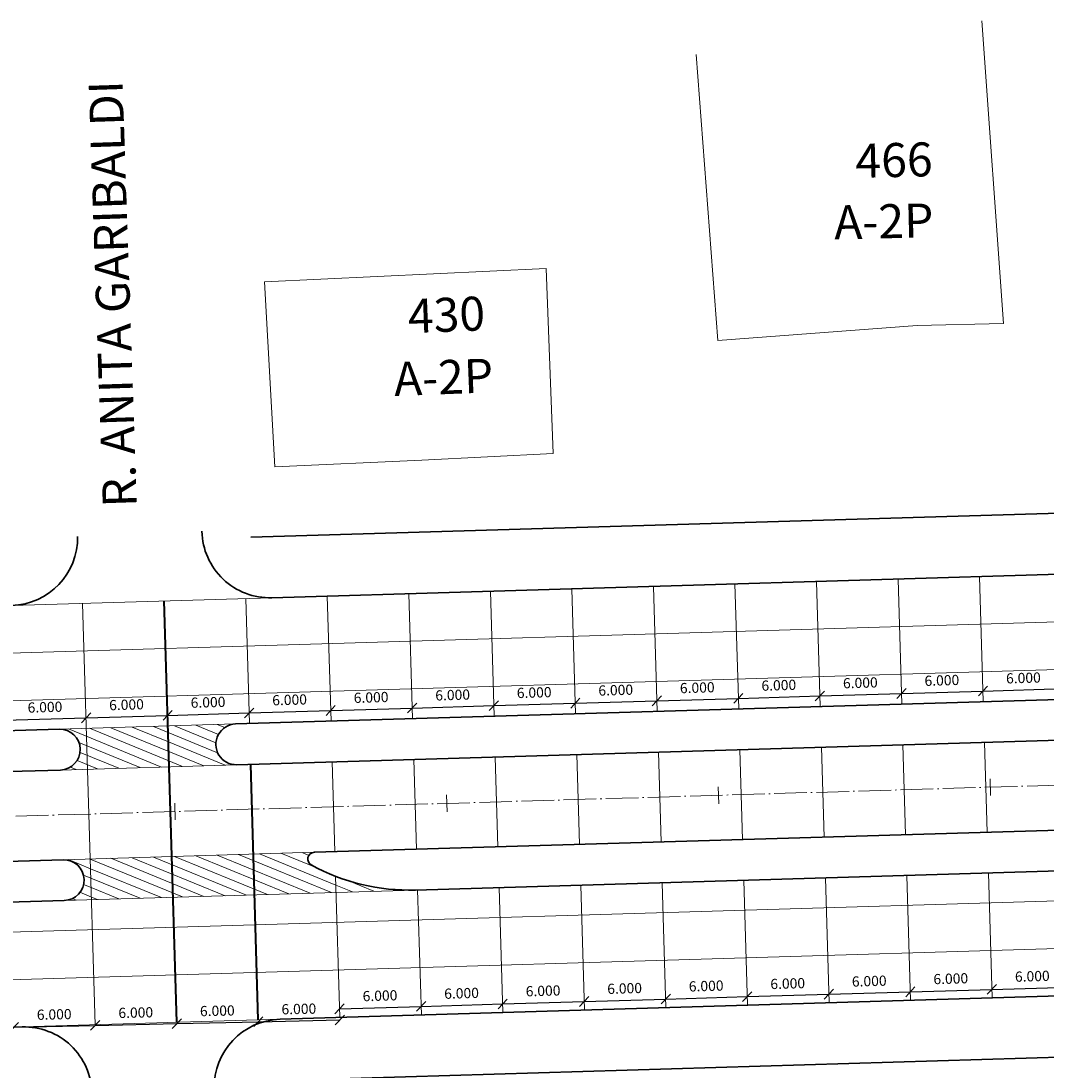
# Model space of a CAD drawing. Units: millimetres. Extents: x 612 to 1032, y 5117 to 5414.
# Drawn here: x 736 to 812, y 5178 to 5255 of the extents above; entities that cross this region are included whole.
import ezdxf

# ---------------------------------------------------------------- set-up
doc = ezdxf.new("R2010")
doc.units = ezdxf.units.MM
doc.linetypes.add('ACAD_ISO04W100', pattern=[30.5, 24, -3, 0.5, -3])
for name, color, linetype in [('EDIFICAÇÕES', 8, 'Continuous'), ('EIXO PROJETADO', 4, 'Continuous'), ('Junta de Expansão', 7, 'Continuous'), ('PLACAS DE CONCRETO', 8, 'Continuous'), ('TEXTOS E COTAS', 7, 'Continuous')]:
    doc.layers.add(name, color=color, linetype=linetype)
doc.layers.add('MF PROJETO', color=5, linetype='Continuous', lineweight=30)
doc.styles.add('L100', font='SIMPLEX.SHX', dxfattribs={"height": 1.25})
doc.styles.add('L60', font='SIMPLEX.SHX', dxfattribs={"height": 0.75})
doc.styles.add('L80', font='simplex.shx', dxfattribs={"height": 1})
doc.dimstyles.new('Copy of PORTO_1_3', dxfattribs={"dimtxt": 0.5, "dimasz": 0.7, "dimexe": 0.5, "dimexo": 0.5, "dimgap": 0.5, "dimtad": 1, "dimdec": 3, "dimzin": 0, "dimdsep": 46, "dimtxsty": 'L60', "dimblk": 'OBLIQUE', "dimcen": 2.29, "dimse1": 1, "dimse2": 1, "dimclrd": 7, "dimclre": 7, "dimclrt": 2, "dimadec": 4, "dimazin": 0, "dimtfac": 1, "dimtdec": 3, "dimtofl": 0, "dimtmove": 0, "dimatfit": 3, "dimfxl": 0, "dimtolj": 1, "dimtzin": 0, "dimarcsym": 0})
pattern_1 = [(157.759036, (5943.6547, -786.4955), (-0.240349185, -0.58775613), [])]

# ---------------------------------------------------------------- blocks, each defined once
blk = doc.blocks.new('_OBLIQUE')
at = {"color": 0, "linetype": 'ByBlock'}
blk.add_line((-0.5, -0.5), (0.5, 0.5), dxfattribs=at)
blk = doc.blocks.new('*D117')
at = {"layer": 'Defpoints', "color": 0}
for p in [(735.806, 5181.287), (741.804, 5181.466), (741.805, 5181.419)]:
    blk.add_point(p, dxfattribs=at)
at = {"layer": 'TEXTOS E COTAS', "color": 7, "lineweight": -2}
blk.add_line((735.806, 5181.285), (741.805, 5181.419), dxfattribs=at)
at = {"layer": 'TEXTOS E COTAS', "color": 7, "lineweight": -2, "xscale": 0.7, "yscale": 0.7, "zscale": 0.7}
for p, rotation in [((735.806, 5181.285), 181.2790627567055), ((741.805, 5181.419), 1.279062756705486)]:
    blk.add_blockref('_OBLIQUE', p, dxfattribs=dict(at, rotation=rotation))
at = {"layer": 'TEXTOS E COTAS', "color": 2, "lineweight": 9, "insert": (738.786, 5182.227), "char_height": 0.75, "attachment_point": 5, "rotation": 1.27906, "style": 'L60'}
blk.add_mtext('\\A1;6.000', dxfattribs=at)
blk = doc.blocks.new('*D118')
at = {"layer": 'Defpoints', "color": 0}
for p in [(747.801, 5181.644), (747.803, 5181.553), (741.804, 5181.466)]:
    blk.add_point(p, dxfattribs=at)
at = {"layer": 'TEXTOS E COTAS', "color": 7, "lineweight": -2}
blk.add_line((741.805, 5181.419), (747.803, 5181.553), dxfattribs=at)
at = {"layer": 'TEXTOS E COTAS', "color": 7, "lineweight": -2, "xscale": 0.7, "yscale": 0.7, "zscale": 0.7}
for p, rotation in [((741.805, 5181.419), 181.2790627567055), ((747.803, 5181.553), 1.279062756705486)]:
    blk.add_blockref('_OBLIQUE', p, dxfattribs=dict(at, rotation=rotation))
at = {"layer": 'TEXTOS E COTAS', "color": 2, "lineweight": 9, "insert": (744.784, 5182.361), "char_height": 0.75, "attachment_point": 5, "rotation": 1.27906, "style": 'L60'}
blk.add_mtext('\\A1;6.000', dxfattribs=at)
blk = doc.blocks.new('*D119')
at = {"layer": 'Defpoints', "color": 0}
for p in [(747.801, 5181.644), (753.798, 5181.823), (753.801, 5181.687)]:
    blk.add_point(p, dxfattribs=at)
at = {"layer": 'TEXTOS E COTAS', "color": 7, "lineweight": -2}
blk.add_line((747.803, 5181.553), (753.801, 5181.687), dxfattribs=at)
at = {"layer": 'TEXTOS E COTAS', "color": 7, "lineweight": -2, "xscale": 0.7, "yscale": 0.7, "zscale": 0.7}
for p, rotation in [((747.803, 5181.553), 181.2790627567055), ((753.801, 5181.687), 1.279062756705486)]:
    blk.add_blockref('_OBLIQUE', p, dxfattribs=dict(at, rotation=rotation))
at = {"layer": 'TEXTOS E COTAS', "color": 2, "lineweight": 9, "insert": (750.783, 5182.495), "char_height": 0.75, "attachment_point": 5, "rotation": 1.27906, "style": 'L60'}
blk.add_mtext('\\A1;6.000', dxfattribs=at)
blk = doc.blocks.new('*D120')
at = {"layer": 'Defpoints', "color": 0}
for p in [(753.798, 5181.823), (759.796, 5182.002), (759.8, 5181.821)]:
    blk.add_point(p, dxfattribs=at)
at = {"layer": 'TEXTOS E COTAS', "color": 7, "lineweight": -2}
blk.add_line((753.801, 5181.687), (759.8, 5181.821), dxfattribs=at)
at = {"layer": 'TEXTOS E COTAS', "color": 7, "lineweight": -2, "xscale": 0.7, "yscale": 0.7, "zscale": 0.7}
for p, rotation in [((753.801, 5181.687), 181.2790627567055), ((759.8, 5181.821), 1.279062756705486)]:
    blk.add_blockref('_OBLIQUE', p, dxfattribs=dict(at, rotation=rotation))
at = {"layer": 'TEXTOS E COTAS', "color": 2, "lineweight": 9, "insert": (756.781, 5182.629), "char_height": 0.75, "attachment_point": 5, "rotation": 1.27906, "style": 'L60'}
blk.add_mtext('\\A1;6.000', dxfattribs=at)
blk = doc.blocks.new('*D121')
at = {"layer": 'Defpoints', "color": 0}
for p in [(765.774, 5182.817), (759.796, 5182.002), (765.793, 5182.181)]:
    blk.add_point(p, dxfattribs=at)
at = {"layer": 'TEXTOS E COTAS', "color": 7, "lineweight": -2}
blk.add_line((759.777, 5182.639), (765.774, 5182.817), dxfattribs=at)
at = {"layer": 'TEXTOS E COTAS', "color": 7, "lineweight": -2, "xscale": 0.7, "yscale": 0.7, "zscale": 0.7}
for p, rotation in [((765.774, 5182.817), 1.708765449753177), ((759.777, 5182.639), 181.7087654497532)]:
    blk.add_blockref('_OBLIQUE', p, dxfattribs=dict(at, rotation=rotation))
at = {"layer": 'TEXTOS E COTAS', "color": 2, "lineweight": 9, "insert": (762.749, 5183.603), "char_height": 0.75, "attachment_point": 5, "rotation": 1.70877, "style": 'L60'}
blk.add_mtext('\\A1;6.000', dxfattribs=at)
blk = doc.blocks.new('*D122')
at = {"layer": 'Defpoints', "color": 0}
for p in [(771.771, 5182.996), (771.79, 5182.36), (765.793, 5182.181)]:
    blk.add_point(p, dxfattribs=at)
at = {"layer": 'TEXTOS E COTAS', "color": 7, "lineweight": -2}
blk.add_line((765.774, 5182.817), (771.771, 5182.996), dxfattribs=at)
at = {"layer": 'TEXTOS E COTAS', "color": 7, "lineweight": -2, "xscale": 0.7, "yscale": 0.7, "zscale": 0.7}
for p, rotation in [((765.774, 5182.817), 181.7087654497572), ((771.771, 5182.996), 1.708765449757222)]:
    blk.add_blockref('_OBLIQUE', p, dxfattribs=dict(at, rotation=rotation))
at = {"layer": 'TEXTOS E COTAS', "color": 2, "lineweight": 9, "insert": (768.747, 5183.781), "char_height": 0.75, "attachment_point": 5, "rotation": 1.70877, "style": 'L60'}
blk.add_mtext('\\A1;6.000', dxfattribs=at)
blk = doc.blocks.new('*D123')
at = {"layer": 'Defpoints', "color": 0}
for p in [(777.769, 5183.175), (771.79, 5182.36), (777.788, 5182.539)]:
    blk.add_point(p, dxfattribs=at)
at = {"layer": 'TEXTOS E COTAS', "color": 7, "lineweight": -2}
blk.add_line((771.771, 5182.996), (777.769, 5183.175), dxfattribs=at)
at = {"layer": 'TEXTOS E COTAS', "color": 7, "lineweight": -2, "xscale": 0.7, "yscale": 0.7, "zscale": 0.7}
for p, rotation in [((771.771, 5182.996), 181.7087654497572), ((777.769, 5183.175), 1.708765449757222)]:
    blk.add_blockref('_OBLIQUE', p, dxfattribs=dict(at, rotation=rotation))
at = {"layer": 'TEXTOS E COTAS', "color": 2, "lineweight": 9, "insert": (774.744, 5183.96), "char_height": 0.75, "attachment_point": 5, "rotation": 1.70877, "style": 'L60'}
blk.add_mtext('\\A1;6.000', dxfattribs=at)
blk = doc.blocks.new('*D124')
at = {"layer": 'Defpoints', "color": 0}
for p in [(783.766, 5183.354), (777.788, 5182.539), (783.785, 5182.718)]:
    blk.add_point(p, dxfattribs=at)
at = {"layer": 'TEXTOS E COTAS', "color": 7, "lineweight": -2}
blk.add_line((777.769, 5183.175), (783.766, 5183.354), dxfattribs=at)
at = {"layer": 'TEXTOS E COTAS', "color": 7, "lineweight": -2, "xscale": 0.7, "yscale": 0.7, "zscale": 0.7}
for p, rotation in [((777.769, 5183.175), 181.7087654497572), ((783.766, 5183.354), 1.708765449757222)]:
    blk.add_blockref('_OBLIQUE', p, dxfattribs=dict(at, rotation=rotation))
at = {"layer": 'TEXTOS E COTAS', "color": 2, "lineweight": 9, "insert": (780.741, 5184.139), "char_height": 0.75, "attachment_point": 5, "rotation": 1.70877, "style": 'L60'}
blk.add_mtext('\\A1;6.000', dxfattribs=at)
blk = doc.blocks.new('*D125')
at = {"layer": 'Defpoints', "color": 0}
for p in [(789.763, 5183.533), (783.785, 5182.718), (789.782, 5182.897)]:
    blk.add_point(p, dxfattribs=at)
at = {"layer": 'TEXTOS E COTAS', "color": 7, "lineweight": -2}
blk.add_line((783.766, 5183.354), (789.763, 5183.533), dxfattribs=at)
at = {"layer": 'TEXTOS E COTAS', "color": 7, "lineweight": -2, "xscale": 0.7, "yscale": 0.7, "zscale": 0.7}
for p, rotation in [((789.763, 5183.533), 1.708765449757222), ((783.766, 5183.354), 181.7087654497572)]:
    blk.add_blockref('_OBLIQUE', p, dxfattribs=dict(at, rotation=rotation))
at = {"layer": 'TEXTOS E COTAS', "color": 2, "lineweight": 9, "insert": (786.739, 5184.318), "char_height": 0.75, "attachment_point": 5, "rotation": 1.70877, "style": 'L60'}
blk.add_mtext('\\A1;6.000', dxfattribs=at)
blk = doc.blocks.new('*D126')
at = {"layer": 'Defpoints', "color": 0}
for p in [(795.761, 5183.712), (789.782, 5182.897), (795.78, 5183.076)]:
    blk.add_point(p, dxfattribs=at)
at = {"layer": 'TEXTOS E COTAS', "color": 7, "lineweight": -2}
blk.add_line((789.763, 5183.533), (795.761, 5183.712), dxfattribs=at)
at = {"layer": 'TEXTOS E COTAS', "color": 7, "lineweight": -2, "xscale": 0.7, "yscale": 0.7, "zscale": 0.7}
for p, rotation in [((789.763, 5183.533), 181.7087654497572), ((795.761, 5183.712), 1.708765449757222)]:
    blk.add_blockref('_OBLIQUE', p, dxfattribs=dict(at, rotation=rotation))
at = {"layer": 'TEXTOS E COTAS', "color": 2, "lineweight": 9, "insert": (792.736, 5184.497), "char_height": 0.75, "attachment_point": 5, "rotation": 1.70877, "style": 'L60'}
blk.add_mtext('\\A1;6.000', dxfattribs=at)
blk = doc.blocks.new('*D127')
at = {"layer": 'Defpoints', "color": 0}
for p in [(801.758, 5183.891), (801.777, 5183.255), (795.78, 5183.076)]:
    blk.add_point(p, dxfattribs=at)
at = {"layer": 'TEXTOS E COTAS', "color": 7, "lineweight": -2}
blk.add_line((795.761, 5183.712), (801.758, 5183.891), dxfattribs=at)
at = {"layer": 'TEXTOS E COTAS', "color": 7, "lineweight": -2, "xscale": 0.7, "yscale": 0.7, "zscale": 0.7}
for p, rotation in [((795.761, 5183.712), 181.7087654497572), ((801.758, 5183.891), 1.708765449757222)]:
    blk.add_blockref('_OBLIQUE', p, dxfattribs=dict(at, rotation=rotation))
at = {"layer": 'TEXTOS E COTAS', "color": 2, "lineweight": 9, "insert": (798.733, 5184.676), "char_height": 0.75, "attachment_point": 5, "rotation": 1.70877, "style": 'L60'}
blk.add_mtext('\\A1;6.000', dxfattribs=at)
blk = doc.blocks.new('*D128')
at = {"layer": 'Defpoints', "color": 0}
for p in [(807.755, 5184.07), (801.777, 5183.255), (807.774, 5183.434)]:
    blk.add_point(p, dxfattribs=at)
at = {"layer": 'TEXTOS E COTAS', "color": 7, "lineweight": -2}
blk.add_line((801.758, 5183.891), (807.755, 5184.07), dxfattribs=at)
at = {"layer": 'TEXTOS E COTAS', "color": 7, "lineweight": -2, "xscale": 0.7, "yscale": 0.7, "zscale": 0.7}
for p, rotation in [((801.758, 5183.891), 181.7087654497572), ((807.755, 5184.07), 1.708765449757222)]:
    blk.add_blockref('_OBLIQUE', p, dxfattribs=dict(at, rotation=rotation))
at = {"layer": 'TEXTOS E COTAS', "color": 2, "lineweight": 9, "insert": (804.731, 5184.855), "char_height": 0.75, "attachment_point": 5, "rotation": 1.70877, "style": 'L60'}
blk.add_mtext('\\A1;6.000', dxfattribs=at)
blk = doc.blocks.new('*D129')
at = {"layer": 'Defpoints', "color": 0}
for p in [(813.753, 5184.249), (807.774, 5183.434), (813.772, 5183.612)]:
    blk.add_point(p, dxfattribs=at)
at = {"layer": 'TEXTOS E COTAS', "color": 7, "lineweight": -2}
blk.add_line((807.755, 5184.07), (813.753, 5184.249), dxfattribs=at)
at = {"layer": 'TEXTOS E COTAS', "color": 7, "lineweight": -2, "xscale": 0.7, "yscale": 0.7, "zscale": 0.7}
for p, rotation in [((807.755, 5184.07), 181.7087654497572), ((813.753, 5184.249), 1.708765449757222)]:
    blk.add_blockref('_OBLIQUE', p, dxfattribs=dict(at, rotation=rotation))
at = {"layer": 'TEXTOS E COTAS', "color": 2, "lineweight": 9, "insert": (810.728, 5185.034), "char_height": 0.75, "attachment_point": 5, "rotation": 1.70877, "style": 'L60'}
blk.add_mtext('\\A1;6.000', dxfattribs=at)
blk = doc.blocks.new('*D165')
at = {"layer": 'Defpoints', "color": 0}
for p in [(741.13, 5204.037), (741.154, 5203.256), (735.156, 5203.077)]:
    blk.add_point(p, dxfattribs=at)
at = {"layer": 'MF PROJETO', "color": 7, "lineweight": -2}
blk.add_line((735.133, 5203.858), (741.13, 5204.037), dxfattribs=at)
at = {"layer": 'MF PROJETO', "color": 7, "lineweight": -2, "xscale": 0.7, "yscale": 0.7, "zscale": 0.7}
for p, rotation in [((735.133, 5203.858), 181.7087654515167), ((741.13, 5204.037), 1.708765451516705)]:
    blk.add_blockref('_OBLIQUE', p, dxfattribs=dict(at, rotation=rotation))
at = {"layer": 'MF PROJETO', "color": 2, "lineweight": 9, "insert": (738.106, 5204.822), "char_height": 0.75, "attachment_point": 5, "rotation": 1.70877, "style": 'L60'}
blk.add_mtext('\\A1;6.000', dxfattribs=at)
blk = doc.blocks.new('*D166')
at = {"layer": 'Defpoints', "color": 0}
for p in [(747.085, 5205.634), (747.128, 5204.216), (741.154, 5203.256)]:
    blk.add_point(p, dxfattribs=at)
at = {"layer": 'MF PROJETO', "color": 7, "lineweight": -2}
blk.add_line((741.13, 5204.037), (747.128, 5204.216), dxfattribs=at)
at = {"layer": 'MF PROJETO', "color": 7, "lineweight": -2, "xscale": 0.7, "yscale": 0.7, "zscale": 0.7}
for p, rotation in [((741.13, 5204.037), 181.7087654515167), ((747.128, 5204.216), 1.708765451516705)]:
    blk.add_blockref('_OBLIQUE', p, dxfattribs=dict(at, rotation=rotation))
at = {"layer": 'MF PROJETO', "color": 2, "lineweight": 9, "insert": (744.103, 5205.001), "char_height": 0.75, "attachment_point": 5, "rotation": 1.70877, "style": 'L60'}
blk.add_mtext('\\A1;6.000', dxfattribs=at)
blk = doc.blocks.new('*D167')
at = {"layer": 'Defpoints', "color": 0}
for p in [(747.085, 5205.634), (753.125, 5204.394), (753.148, 5203.614)]:
    blk.add_point(p, dxfattribs=at)
at = {"layer": 'MF PROJETO', "color": 7, "lineweight": -2}
blk.add_line((747.128, 5204.216), (753.125, 5204.394), dxfattribs=at)
at = {"layer": 'MF PROJETO', "color": 7, "lineweight": -2, "xscale": 0.7, "yscale": 0.7, "zscale": 0.7}
for p, rotation in [((753.125, 5204.394), 1.708765451516705), ((747.128, 5204.216), 181.7087654515167)]:
    blk.add_blockref('_OBLIQUE', p, dxfattribs=dict(at, rotation=rotation))
at = {"layer": 'MF PROJETO', "color": 2, "lineweight": 9, "insert": (750.1, 5205.18), "char_height": 0.75, "attachment_point": 5, "rotation": 1.70877, "style": 'L60'}
blk.add_mtext('\\A1;6.000', dxfattribs=at)
blk = doc.blocks.new('*D168')
at = {"layer": 'Defpoints', "color": 0}
for p in [(759.122, 5204.573), (753.148, 5203.614), (759.146, 5203.793)]:
    blk.add_point(p, dxfattribs=at)
at = {"layer": 'MF PROJETO', "color": 7, "lineweight": -2}
blk.add_line((753.125, 5204.394), (759.122, 5204.573), dxfattribs=at)
at = {"layer": 'MF PROJETO', "color": 7, "lineweight": -2, "xscale": 0.7, "yscale": 0.7, "zscale": 0.7}
for p, rotation in [((753.125, 5204.394), 181.7087654515167), ((759.122, 5204.573), 1.708765451516705)]:
    blk.add_blockref('_OBLIQUE', p, dxfattribs=dict(at, rotation=rotation))
at = {"layer": 'MF PROJETO', "color": 2, "lineweight": 9, "insert": (756.098, 5205.359), "char_height": 0.75, "attachment_point": 5, "rotation": 1.70877, "style": 'L60'}
blk.add_mtext('\\A1;6.000', dxfattribs=at)
blk = doc.blocks.new('*D169')
at = {"layer": 'Defpoints', "color": 0}
for p in [(765.12, 5204.752), (765.143, 5203.971), (759.146, 5203.793)]:
    blk.add_point(p, dxfattribs=at)
at = {"layer": 'MF PROJETO', "color": 7, "lineweight": -2}
blk.add_line((759.122, 5204.573), (765.12, 5204.752), dxfattribs=at)
at = {"layer": 'MF PROJETO', "color": 7, "lineweight": -2, "xscale": 0.7, "yscale": 0.7, "zscale": 0.7}
for p, rotation in [((759.122, 5204.573), 181.7087654515167), ((765.12, 5204.752), 1.708765451516705)]:
    blk.add_blockref('_OBLIQUE', p, dxfattribs=dict(at, rotation=rotation))
at = {"layer": 'MF PROJETO', "color": 2, "lineweight": 9, "insert": (762.095, 5205.537), "char_height": 0.75, "attachment_point": 5, "rotation": 1.70877, "style": 'L60'}
blk.add_mtext('\\A1;6.000', dxfattribs=at)
blk = doc.blocks.new('*D170')
at = {"layer": 'Defpoints', "color": 0}
for p in [(771.117, 5204.931), (765.143, 5203.971), (771.14, 5204.15)]:
    blk.add_point(p, dxfattribs=at)
at = {"layer": 'MF PROJETO', "color": 7, "lineweight": -2}
blk.add_line((765.12, 5204.752), (771.117, 5204.931), dxfattribs=at)
at = {"layer": 'MF PROJETO', "color": 7, "lineweight": -2, "xscale": 0.7, "yscale": 0.7, "zscale": 0.7}
for p, rotation in [((765.12, 5204.752), 181.7087654515167), ((771.117, 5204.931), 1.708765451516705)]:
    blk.add_blockref('_OBLIQUE', p, dxfattribs=dict(at, rotation=rotation))
at = {"layer": 'MF PROJETO', "color": 2, "lineweight": 9, "insert": (768.092, 5205.716), "char_height": 0.75, "attachment_point": 5, "rotation": 1.70877, "style": 'L60'}
blk.add_mtext('\\A1;6.000', dxfattribs=at)
blk = doc.blocks.new('*D171')
at = {"layer": 'Defpoints', "color": 0}
for p in [(777.114, 5205.11), (771.14, 5204.15), (777.138, 5204.329)]:
    blk.add_point(p, dxfattribs=at)
at = {"layer": 'MF PROJETO', "color": 7, "lineweight": -2}
blk.add_line((771.117, 5204.931), (777.114, 5205.11), dxfattribs=at)
at = {"layer": 'MF PROJETO', "color": 7, "lineweight": -2, "xscale": 0.7, "yscale": 0.7, "zscale": 0.7}
for p, rotation in [((771.117, 5204.931), 181.7087654515167), ((777.114, 5205.11), 1.708765451516705)]:
    blk.add_blockref('_OBLIQUE', p, dxfattribs=dict(at, rotation=rotation))
at = {"layer": 'MF PROJETO', "color": 2, "lineweight": 9, "insert": (774.09, 5205.895), "char_height": 0.75, "attachment_point": 5, "rotation": 1.70877, "style": 'L60'}
blk.add_mtext('\\A1;6.000', dxfattribs=at)
blk = doc.blocks.new('*D172')
at = {"layer": 'Defpoints', "color": 0}
for p in [(783.112, 5205.289), (777.138, 5204.329), (783.135, 5204.508)]:
    blk.add_point(p, dxfattribs=at)
at = {"layer": 'MF PROJETO', "color": 7, "lineweight": -2}
blk.add_line((777.114, 5205.11), (783.112, 5205.289), dxfattribs=at)
at = {"layer": 'MF PROJETO', "color": 7, "lineweight": -2, "xscale": 0.7, "yscale": 0.7, "zscale": 0.7}
for p, rotation in [((783.112, 5205.289), 1.708765451516705), ((777.114, 5205.11), 181.7087654515167)]:
    blk.add_blockref('_OBLIQUE', p, dxfattribs=dict(at, rotation=rotation))
at = {"layer": 'MF PROJETO', "color": 2, "lineweight": 9, "insert": (780.087, 5206.074), "char_height": 0.75, "attachment_point": 5, "rotation": 1.70877, "style": 'L60'}
blk.add_mtext('\\A1;6.000', dxfattribs=at)
blk = doc.blocks.new('*D173')
at = {"layer": 'Defpoints', "color": 0}
for p in [(789.109, 5205.468), (783.135, 5204.508), (789.132, 5204.687)]:
    blk.add_point(p, dxfattribs=at)
at = {"layer": 'MF PROJETO', "color": 7, "lineweight": -2}
blk.add_line((783.112, 5205.289), (789.109, 5205.468), dxfattribs=at)
at = {"layer": 'MF PROJETO', "color": 7, "lineweight": -2, "xscale": 0.7, "yscale": 0.7, "zscale": 0.7}
for p, rotation in [((783.112, 5205.289), 181.7087654515167), ((789.109, 5205.468), 1.708765451516705)]:
    blk.add_blockref('_OBLIQUE', p, dxfattribs=dict(at, rotation=rotation))
at = {"layer": 'MF PROJETO', "color": 2, "lineweight": 9, "insert": (786.084, 5206.253), "char_height": 0.75, "attachment_point": 5, "rotation": 1.70877, "style": 'L60'}
blk.add_mtext('\\A1;6.000', dxfattribs=at)
blk = doc.blocks.new('*D174')
at = {"layer": 'Defpoints', "color": 0}
for p in [(795.106, 5205.647), (795.13, 5204.866), (789.132, 5204.687)]:
    blk.add_point(p, dxfattribs=at)
at = {"layer": 'MF PROJETO', "color": 7, "lineweight": -2}
blk.add_line((789.109, 5205.468), (795.106, 5205.647), dxfattribs=at)
at = {"layer": 'MF PROJETO', "color": 7, "lineweight": -2, "xscale": 0.7, "yscale": 0.7, "zscale": 0.7}
for p, rotation in [((789.109, 5205.468), 181.7087654515167), ((795.106, 5205.647), 1.708765451516705)]:
    blk.add_blockref('_OBLIQUE', p, dxfattribs=dict(at, rotation=rotation))
at = {"layer": 'MF PROJETO', "color": 2, "lineweight": 9, "insert": (792.082, 5206.432), "char_height": 0.75, "attachment_point": 5, "rotation": 1.70877, "style": 'L60'}
blk.add_mtext('\\A1;6.000', dxfattribs=at)
blk = doc.blocks.new('*D175')
at = {"layer": 'Defpoints', "color": 0}
for p in [(801.104, 5205.826), (795.13, 5204.866), (801.127, 5205.045)]:
    blk.add_point(p, dxfattribs=at)
at = {"layer": 'MF PROJETO', "color": 7, "lineweight": -2}
blk.add_line((795.106, 5205.647), (801.104, 5205.826), dxfattribs=at)
at = {"layer": 'MF PROJETO', "color": 7, "lineweight": -2, "xscale": 0.7, "yscale": 0.7, "zscale": 0.7}
for p, rotation in [((795.106, 5205.647), 181.7087654515167), ((801.104, 5205.826), 1.708765451516705)]:
    blk.add_blockref('_OBLIQUE', p, dxfattribs=dict(at, rotation=rotation))
at = {"layer": 'MF PROJETO', "color": 2, "lineweight": 9, "insert": (798.079, 5206.611), "char_height": 0.75, "attachment_point": 5, "rotation": 1.70877, "style": 'L60'}
blk.add_mtext('\\A1;6.000', dxfattribs=at)
blk = doc.blocks.new('*D176')
at = {"layer": 'Defpoints', "color": 0}
for p in [(807.101, 5206.005), (801.127, 5205.045), (807.124, 5205.224)]:
    blk.add_point(p, dxfattribs=at)
at = {"layer": 'MF PROJETO', "color": 7, "lineweight": -2}
blk.add_line((801.104, 5205.826), (807.101, 5206.005), dxfattribs=at)
at = {"layer": 'MF PROJETO', "color": 7, "lineweight": -2, "xscale": 0.7, "yscale": 0.7, "zscale": 0.7}
for p, rotation in [((807.101, 5206.005), 1.708765451516705), ((801.104, 5205.826), 181.7087654515167)]:
    blk.add_blockref('_OBLIQUE', p, dxfattribs=dict(at, rotation=rotation))
at = {"layer": 'MF PROJETO', "color": 2, "lineweight": 9, "insert": (804.076, 5206.79), "char_height": 0.75, "attachment_point": 5, "rotation": 1.70877, "style": 'L60'}
blk.add_mtext('\\A1;6.000', dxfattribs=at)
blk = doc.blocks.new('*D177')
at = {"layer": 'Defpoints', "color": 0}
for p in [(813.098, 5206.184), (807.124, 5205.224), (813.122, 5205.403)]:
    blk.add_point(p, dxfattribs=at)
at = {"layer": 'MF PROJETO', "color": 7, "lineweight": -2}
blk.add_line((807.101, 5206.005), (813.098, 5206.184), dxfattribs=at)
at = {"layer": 'MF PROJETO', "color": 7, "lineweight": -2, "xscale": 0.7, "yscale": 0.7, "zscale": 0.7}
for p, rotation in [((807.101, 5206.005), 181.7087654515167), ((813.098, 5206.184), 1.708765451516705)]:
    blk.add_blockref('_OBLIQUE', p, dxfattribs=dict(at, rotation=rotation))
at = {"layer": 'MF PROJETO', "color": 2, "lineweight": 9, "insert": (810.074, 5206.969), "char_height": 0.75, "attachment_point": 5, "rotation": 1.70877, "style": 'L60'}
blk.add_mtext('\\A1;6.000', dxfattribs=at)

msp = doc.modelspace()

# ---------------------------------------------------------------- hatches: boundary and pattern name
at = {"layer": 'PLACAS DE CONCRETO', "lineweight": 9}
h = msp.add_hatch(dxfattribs=at)
h.set_pattern_fill('ANSI31', color=256, scale=0.2, angle=112.759036, style=0)
h.set_pattern_definition(pattern_1)
h.paths.add_polyline_path([(747.2405, 5200.4361), (747.151, 5203.4347), (741.1537, 5203.2558), (741.2432, 5200.2572)])
h.paths.add_polyline_path([(739.244, 5200.1975), (741.2432, 5200.2572), (741.1537, 5203.2558), (739.1546, 5203.1962, -1)])
h = msp.add_hatch(dxfattribs=at)
h.set_pattern_fill('ANSI31', color=256, scale=0.2, angle=112.759036, style=0)
h.set_pattern_definition(pattern_1)
h.paths.add_polyline_path([(752.1288, 5203.5832), (751.8226, 5203.5423), (751.6297, 5203.4818), (751.3718, 5203.3517), (751.1379, 5203.169), (750.957, 5202.9614), (750.8409, 5202.7725), (750.7503, 5202.5577), (750.6919, 5202.3179), (750.6738, 5202.114), (750.6821, 5201.9242), (750.7336, 5201.6637), (750.8028, 5201.4747), (750.9648, 5201.1956), (751.1685, 5200.9704), (751.3827, 5200.8093), (751.6564, 5200.6759), (752.0053, 5200.5934), (752.2183, 5200.5846), (747.2405, 5200.4361), (747.151, 5203.4347)])
h.paths.add_polyline_path([(739.4408, 5193.6005), (740.082, 5193.4774), (740.5259, 5193.1817), (740.822, 5192.7823), (740.923, 5192.53), (740.9855, 5192.0897), (740.9499, 5191.776), (740.7191, 5191.2476), (740.4594, 5190.9602), (740.0939, 5190.73), (739.5303, 5190.6018), (741.5294, 5190.6614), (741.44, 5193.6601)])
h = msp.add_hatch(dxfattribs=at)
h.set_pattern_fill('ANSI31', color=256, scale=0.2, angle=112.759036, style=0)
h.set_pattern_definition(pattern_1)
h.paths.add_polyline_path([(741.44, 5193.6601), (741.5294, 5190.6614), (747.5267, 5190.8403), (747.4373, 5193.839)])
h.paths.add_polyline_path([(753.5241, 5191.0193), (753.4346, 5194.0179), (747.4373, 5193.839), (747.5267, 5190.8403)])
h.paths.add_polyline_path([(753.5241, 5191.0193), (759.5214, 5191.1982), (759.4861, 5192.3805, -0.0329296), (757.697, 5193.2136, -0.7642155), (757.9225, 5194.1518), (753.4346, 5194.0179)])
h = msp.add_hatch(dxfattribs=at)
h.set_pattern_fill('ANSI31', color=256, scale=0.2, angle=112.759036, style=0)
h.set_pattern_definition(pattern_1)
h.paths.add_polyline_path([(765.3571, 5191.3723, -0.1002809), (759.4861, 5192.3805), (759.5214, 5191.1982)])

# ---------------------------------------------------------------- linework, layer by layer
at = {"layer": 'EDIFICAÇÕES', "lineweight": 13}
for points in [[(802.2643, 5232.8786), (808.611, 5233.0198), (807.0123, 5255.2751)], [(787.5906, 5231.7875), (785.9984, 5252.8147)], [(775.4922, 5223.4804), (765.8365, 5222.9858), (755.003, 5222.4959), (754.2524, 5236.084), (774.9642, 5237.0698)], [(774.9642, 5237.0698), (775.4922, 5223.4804)], [(802.2643, 5232.8786), (787.5906, 5231.7875)]]:
    msp.add_lwpolyline(points, dxfattribs=at)
at = {"layer": 'EIXO PROJETADO', "lineweight": 13}
for p, q in [((807.6607, 5198.3118), (807.6234, 5199.5613)), ((787.6696, 5197.7154), (787.6323, 5198.9649)), ((747.6874, 5196.5227), (747.6501, 5197.7721)), ((747.6874, 5196.5227), (747.6501, 5197.7721)), ((767.6785, 5197.119), (767.6412, 5198.3685))]:
    msp.add_line(p, q, dxfattribs=at)
at = {"layer": 'EIXO PROJETADO', "linetype": 'ACAD_ISO04W100', "lineweight": 13, "ltscale": 0.1}
msp.add_lwpolyline([(907.3148, 5201.9101), (902.5998, 5201.7694), (633.5843, 5193.744)], dxfattribs=at)
at = {"layer": 'Junta de Expansão', "lineweight": 40}
for p, q in [((747.8011, 5181.6444), (746.8767, 5212.6306)), ((753.7984, 5181.8233), (753.2378, 5200.615))]:
    msp.add_line(p, q, dxfattribs=at)
at = {"layer": 'MF PROJETO', "lineweight": 30, "ltscale": 0.1}
for p, q in [((753.2375, 5217.3224), (902.0034, 5221.7605)), ((754.7963, 5212.8669), (902.1376, 5217.2625)), ((827.4453, 5205.8301), (752.1288, 5203.5832)), ((752.2183, 5200.5846), (827.5348, 5202.8314)), ((633.4928, 5197.2428), (739.244, 5200.1975)), ((757.9225, 5194.1518), (827.7316, 5196.2344)), ((765.3571, 5191.3723), (827.821, 5193.2357)), ((681.5561, 5188.8723), (739.5303, 5190.6018)), ((755.4076, 5181.8714), (903.062, 5186.2762)), ((754.8516, 5177.3528), (903.1962, 5181.7782)), ((633.9898, 5178.2492), (736.4224, 5181.305))]:
    msp.add_line(p, q, dxfattribs=at)
for points in [[(739.1546, 5203.1962), (681.1804, 5201.4667), (656.2303, 5199.4218), (633.4535, 5198.7423), (627.6085, 5198.6107)], [(627.7997, 5190.1129), (633.6759, 5190.2451), (656.4837, 5190.9256), (681.4666, 5191.8709), (739.4408, 5193.6005)]]:
    msp.add_lwpolyline(points, dxfattribs=at)
for centre, radius, start, end in [((735.5098, 5217.2938), 5, 271.708765, 0.972101), ((754.6472, 5217.8647), 5, 181.321916, 271.708765), ((739.1993, 5201.6969), 1.5, 271.708765, 91.708765), ((752.1735, 5202.0839), 1.5, 91.708765, 271.708765), ((757.9374, 5193.652), 0.5, 91.708765, 241.258451), ((739.4856, 5192.1011), 1.5, 271.708765, 91.708765), ((764.9099, 5206.3656), 15, 241.258451, 271.708765), ((755.5567, 5176.8736), 5, 91.708765, 181.365818), ((736.5715, 5176.3072), 5, 1.333729, 91.708765)]:
    msp.add_arc(centre, radius, start, end, dxfattribs=at)
at = {"layer": 'PLACAS DE CONCRETO', "lineweight": 9}
for p, q in [((795.1297, 5204.8661), (794.8553, 5214.062)), ((801.127, 5205.045), (800.8527, 5214.2409)), ((807.1243, 5205.2239), (806.85, 5214.4198)), ((633.3263, 5205.7416), (902.242, 5213.764)), ((771.1404, 5204.1504), (770.866, 5213.3463)), ((777.1377, 5204.3293), (776.8633, 5213.5252)), ((783.135, 5204.5082), (782.8607, 5213.7041)), ((789.1323, 5204.6871), (788.858, 5213.8831)), ((754.7963, 5212.8669), (735.6589, 5212.296)), ((741.8038, 5181.4655), (740.8794, 5212.4517)), ((753.1484, 5203.6137), (752.874, 5212.8096)), ((759.1457, 5203.7926), (758.8714, 5212.9885)), ((765.143, 5203.9715), (764.8687, 5213.1674)), ((633.4307, 5202.2432), (902.3464, 5210.2656)), ((739.1546, 5203.1962), (752.1288, 5203.5832)), ((789.4186, 5195.0914), (789.2218, 5201.6885)), ((795.4159, 5195.2703), (795.2191, 5201.8674)), ((801.4133, 5195.4492), (801.2165, 5202.0463)), ((807.4106, 5195.6282), (807.2138, 5202.2252)), ((765.4293, 5194.3758), (765.2325, 5200.9728)), ((771.4266, 5194.5547), (771.2298, 5201.1517)), ((777.4239, 5194.7336), (777.2271, 5201.3306)), ((783.4213, 5194.9125), (783.2245, 5201.5096)), ((752.2183, 5200.5846), (739.244, 5200.1975)), ((759.432, 5194.1968), (759.2351, 5200.7939)), ((739.4408, 5193.6005), (757.9225, 5194.1518)), ((633.9377, 5185.2507), (902.8533, 5193.2731)), ((759.7957, 5182.0023), (759.4861, 5192.3805)), ((801.7771, 5183.2547), (801.5027, 5192.4506)), ((807.7744, 5183.4336), (807.5001, 5192.6295)), ((777.7877, 5182.539), (777.5134, 5191.7349)), ((783.7851, 5182.7179), (783.5107, 5191.9138)), ((789.7824, 5182.8968), (789.5081, 5192.0927)), ((795.7797, 5183.0758), (795.5054, 5192.2717)), ((765.3571, 5191.3723), (739.5303, 5190.6018)), ((765.7931, 5182.1812), (765.5187, 5191.3771)), ((771.7904, 5182.3601), (771.5161, 5191.556)), ((634.0421, 5181.7523), (902.9576, 5189.7747)), ((736.4224, 5181.305), (755.4076, 5181.8714))]:
    msp.add_line(p, q, dxfattribs=at)

# ---------------------------------------------------------------- texts
at = {"layer": 'EDIFICAÇÕES', "lineweight": 13}
for s, rotation, style, p in [('R. ANITA GARIBALDI', 91.922, 'L100', (744.8648, 5219.551)), ('466', 1.289235, 'L80', (797.7433, 5243.7371)), ('A-2P', 1.289235, 'L80', (796.1748, 5239.2108)), ('430', 2.240189, 'L80', (764.8471, 5232.3166)), ('A-2P', 2.240189, 'L80', (763.8165, 5227.6897))]:
    msp.add_text(s, height=2.5, rotation=rotation, dxfattribs=dict(at, style=style)).set_placement(p)

# ---------------------------------------------------------------- dimensions: what is measured, and where the dimension line sits
at = {"layer": 'MF PROJETO', "color": 6, "lineweight": 9}
for base, p1, p2, picture, middle in [((801.1037, 5205.8258), (795.1297, 5204.8661), (801.127, 5205.045), '*D175', (798.079, 5206.6109)), ((807.1011, 5206.0047), (801.127, 5205.045), (807.1243, 5205.2239), '*D176', (804.0763, 5206.7898)), ((813.0984, 5206.1836), (807.1243, 5205.2239), (813.1217, 5205.4028), '*D177', (810.0736, 5206.9688)), ((771.1171, 5204.9312), (765.143, 5203.9715), (771.1404, 5204.1504), '*D170', (768.0923, 5205.7164)), ((777.1144, 5205.1101), (771.1404, 5204.1504), (777.1377, 5204.3293), '*D171', (774.0896, 5205.8953)), ((783.1117, 5205.289), (777.1377, 5204.3293), (783.135, 5204.5082), '*D172', (780.087, 5206.0742)), ((789.1091, 5205.4679), (783.135, 5204.5082), (789.1323, 5204.6871), '*D173', (786.0843, 5206.2531)), ((795.1064, 5205.6469), (789.1323, 5204.6871), (795.1297, 5204.8661), '*D174', (792.0816, 5206.432)), ((747.1277, 5204.2155), (741.1537, 5203.2558), (747.0854, 5205.6338), '*D166', (744.103, 5205.0007)), ((753.1251, 5204.3945), (747.0854, 5205.6338), (753.1484, 5203.6137), '*D167', (750.1003, 5205.1796)), ((759.1224, 5204.5734), (753.1484, 5203.6137), (759.1457, 5203.7926), '*D168', (756.0976, 5205.3585)), ((765.1197, 5204.7523), (759.1457, 5203.7926), (765.143, 5203.9715), '*D169', (762.095, 5205.5374)), ((741.1304, 5204.0366), (735.1564, 5203.0769), (741.1537, 5203.2558), '*D165', (738.1056, 5204.8218))]:
    dim = msp.add_linear_dim(base=base, p1=p1, p2=p2, angle=181.708765, dimstyle='Copy of PORTO_1_3', override={"dimtmove": 1}, dxfattribs=at)
    dim.commit()
    dim.dimension.update_dxf_attribs({"geometry": picture, "text_midpoint": middle})
at = {"layer": 'TEXTOS E COTAS', "lineweight": 9}
for base, p1, p2, angle, picture, middle in [((813.7528, 5184.2487), (807.7744, 5183.4336), (813.7717, 5183.6125), 181.708765, '*D129', (810.728, 5185.0339)), ((783.7661, 5183.3542), (777.7877, 5182.539), (783.7851, 5182.7179), 181.708765, '*D124', (780.7413, 5184.1393)), ((789.7634, 5183.5331), (783.7851, 5182.7179), (789.7824, 5182.8968), 181.708765, '*D125', (786.7387, 5184.3182)), ((795.7608, 5183.712), (789.7824, 5182.8968), (795.7797, 5183.0758), 181.708765, '*D126', (792.736, 5184.4971)), ((801.7581, 5183.8909), (795.7797, 5183.0758), (801.7771, 5183.2547), 181.708765, '*D127', (798.7333, 5184.6761)), ((807.7554, 5184.0698), (801.7771, 5183.2547), (807.7744, 5183.4336), 181.708765, '*D128', (804.7307, 5184.855)), ((771.7714, 5182.9963), (765.7931, 5182.1812), (771.7904, 5182.3601), 181.708765, '*D122', (768.7467, 5183.7815)), ((777.7688, 5183.1752), (771.7904, 5182.3601), (777.7877, 5182.539), 181.708765, '*D123', (774.744, 5183.9604)), ((759.7998, 5181.8208), (753.7984, 5181.8233), (759.7957, 5182.0023), 181.279063, '*D120', (756.7811, 5182.6286)), ((741.8048, 5181.419), (735.8064, 5181.2866), (741.8038, 5181.4655), 181.279063, '*D117', (738.7861, 5182.2268)), ((747.8031, 5181.553), (741.8038, 5181.4655), (747.8011, 5181.6444), 181.279063, '*D118', (744.7844, 5182.3608)), ((753.8015, 5181.6869), (747.8011, 5181.6444), (753.7984, 5181.8233), 181.279063, '*D119', (750.7828, 5182.4947))]:
    dim = msp.add_linear_dim(base=base, p1=p1, p2=p2, angle=angle, dimstyle='Copy of PORTO_1_3', dxfattribs=at)
    dim.commit()
    dim.dimension.update_dxf_attribs({"geometry": picture, "text_midpoint": middle})
dim = msp.add_aligned_dim(p1=(759.7957, 5182.0023), p2=(765.7931, 5182.1812), distance=0.6365, dimstyle='Copy of PORTO_1_3', dxfattribs=at)
dim.commit()
dim.dimension.update_dxf_attribs({"geometry": '*D121', "text_midpoint": (762.7493, 5183.6026)})

doc.saveas('drawing.dxf')
